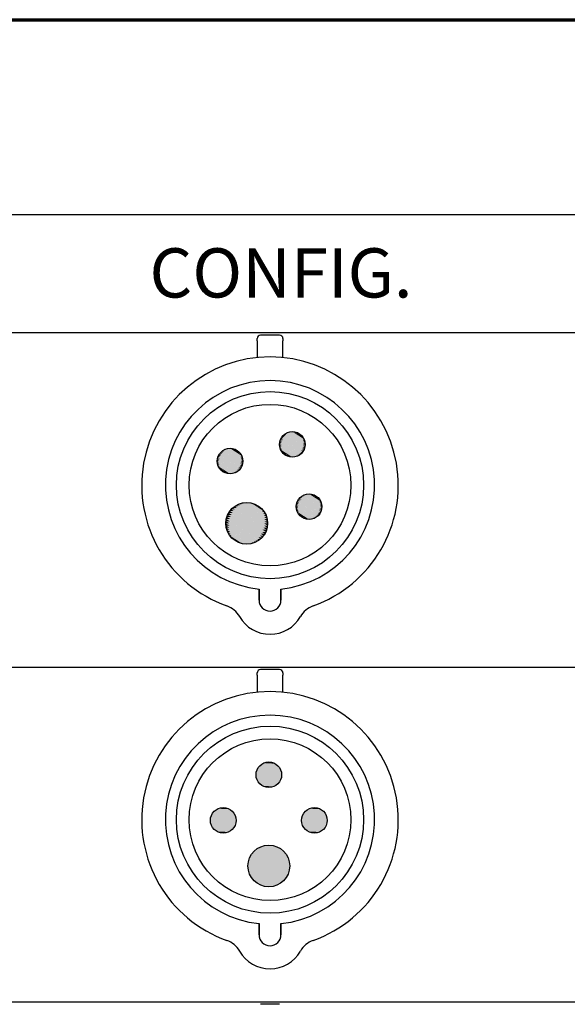
# Paper-space layout 'Layout1' of a CAD drawing. Units: inches. Extents: x 0 to 16.4, y 0 to 10.4.
# Drawn here: x 1.4 to 2.8, y 7.9 to 10.4 of the extents above; entities that cross this region are included whole.
import ezdxf

# ---------------------------------------------------------------- set-up
doc = ezdxf.new("R2010")
doc.units = ezdxf.units.IN
doc.header["$MEASUREMENT"] = 0
for name, color, linetype, lineweight in [('10', 7, 'Continuous', 30), ('Border (ANSI)', 7, 'Continuous', 70), ('Hatch (ANSI)', 7, 'Continuous', 18), ('Sketch Geometry (ANSI)', 7, 'Continuous', 25), ('Symbol (ANSI)', 7, 'Continuous', 25)]:
    doc.layers.add(name, color=color, linetype=linetype, lineweight=lineweight)
doc.layers.add('Viewport1ForCustomObjects_0', color=7, linetype='Continuous')
doc.styles.get("Standard").update_dxf_attribs({"font": 'tahoma.ttf'})

# ---------------------------------------------------------------- blocks, each defined once
blk = doc.blocks.new('CustomObjectsInViewport1_0')
at = {"color": 0}
for p, q in [((2.3146, 9.862), (2.3146, 9.868)), ((2.3146, 9.862), (2.3146, 9.8194)), ((2.3718, 9.8765), (2.3231, 9.8765)), ((2.3803, 9.868), (2.3803, 9.862)), ((2.3803, 9.8194), (2.3803, 9.862)), ((2.3197, 9.2032), (2.3197, 9.2315)), ((2.3197, 9.2315), (2.3197, 9.2032)), ((2.3752, 9.2032), (2.3752, 9.2315)), ((2.3752, 9.2315), (2.3752, 9.2032)), ((2.3146, 9.0125), (2.3146, 9.0184)), ((2.3146, 9.0125), (2.3146, 8.9698)), ((2.3718, 9.0269), (2.3231, 9.0269)), ((2.3803, 9.0184), (2.3803, 9.0125)), ((2.3803, 8.9698), (2.3803, 9.0125)), ((2.3197, 8.3536), (2.3197, 8.3819)), ((2.3197, 8.3819), (2.3197, 8.3536)), ((2.3752, 8.3536), (2.3752, 8.3819)), ((2.3752, 8.3819), (2.3752, 8.3536)), ((2.3718, 8.1769), (2.3231, 8.1769))]:
    blk.add_line(p, q, dxfattribs=at)
for centre, radius in [((2.3474, 9.4954), 0.2375), ((2.3474, 9.4954), 0.2052), ((2.4041, 9.5989), 0.0325), ((2.246, 9.5565), 0.0325), ((2.4465, 9.4408), 0.0325), ((2.2884, 9.3984), 0.053), ((2.3474, 8.6458), 0.2375), ((2.3474, 8.6458), 0.2052), ((2.3444, 8.7599), 0.0325), ((2.2286, 8.6441), 0.0325), ((2.4601, 8.6441), 0.0325), ((2.3444, 8.5284), 0.053)]:
    blk.add_circle(centre, radius, dxfattribs=at)
for centre, radius, start, end in [((2.3231, 9.868), 0.00848, 90, 180), ((2.3718, 9.868), 0.00848, 0, 90), ((2.3474, 9.4954), 0.3256, 289.6027, 250.3973), ((2.3474, 9.4954), 0.2654, 276.0047, 263.9953), ((2.3474, 9.2032), 0.0278, 180, 0), ((2.3474, 9.2032), 0.0278, 180, 0), ((2.218, 9.1319), 0.0602, 29.4726, 70.3973), ((2.4769, 9.1319), 0.0602, 109.6027, 150.5274), ((2.3474, 9.2051), 0.0885, 209.4726, 330.5274), ((2.3231, 9.0184), 0.00848, 90, 180), ((2.3718, 9.0184), 0.00848, 0, 90), ((2.3474, 8.6458), 0.3256, 289.6027, 250.3973), ((2.3474, 8.6458), 0.2654, 276.0047, 263.9953), ((2.3474, 8.3536), 0.0278, 180, 0), ((2.3474, 8.3536), 0.0278, 180, 0), ((2.218, 8.2824), 0.0602, 29.4726, 70.3973), ((2.4769, 8.2824), 0.0602, 109.6027, 150.5274), ((2.3474, 8.3555), 0.0885, 209.4726, 330.5274)]:
    blk.add_arc(centre, radius, start, end, dxfattribs=at)
at = {"layer": '10', "linetype": 'Continuous'}
for p, q in [((0.3227, 10.1831), (7.2727, 10.1831)), ((0.3227, 9.8831), (7.2727, 9.8831))]:
    blk.add_line(p, q, dxfattribs=at)
at = {"layer": 'Border (ANSI)'}
blk.add_line((0.3225, 10.6775), (16.6775, 10.6775), dxfattribs=at)
at = {"layer": 'Hatch (ANSI)', "linetype": 'Continuous'}
for points in [[(2.3909, 9.6285), (2.3933, 9.627), (2.3879, 9.627)], [(2.3941, 9.6298), (2.396, 9.6285), (2.3909, 9.6285)], [(2.3909, 9.6285), (2.396, 9.6285), (2.4364, 9.6023)], [(2.3909, 9.6285), (2.4364, 9.6023), (2.4314, 9.6023)], [(2.3974, 9.6306), (2.3987, 9.6298), (2.3941, 9.6298)], [(2.3941, 9.6298), (2.3987, 9.6298), (2.4359, 9.6056)], [(2.3941, 9.6298), (2.4359, 9.6056), (2.4313, 9.6056)], [(2.4008, 9.6312), (2.4016, 9.6306), (2.3974, 9.6306)], [(2.3974, 9.6306), (2.4016, 9.6306), (2.435, 9.6089)], [(2.3974, 9.6306), (2.435, 9.6089), (2.4308, 9.6089)], [(2.4041, 9.6314), (2.4044, 9.6312), (2.4008, 9.6312)], [(2.4008, 9.6312), (2.4044, 9.6312), (2.4338, 9.6121)], [(2.4008, 9.6312), (2.4338, 9.6121), (2.4301, 9.6121)], [(2.4041, 9.6314), (2.4075, 9.6312), (2.4045, 9.6312)], [(2.4041, 9.6314), (2.4323, 9.6151), (2.4291, 9.6151)], [(2.4045, 9.6312), (2.4075, 9.6312), (2.4323, 9.6151)], [(2.4075, 9.6312), (2.4109, 9.6306), (2.4085, 9.6306)], [(2.4075, 9.6312), (2.4304, 9.618), (2.4279, 9.618)], [(2.4085, 9.6306), (2.4109, 9.6306), (2.4304, 9.618)], [(2.4109, 9.6306), (2.4142, 9.6298), (2.4124, 9.6298)], [(2.4109, 9.6306), (2.4283, 9.6206), (2.4263, 9.6206)], [(2.4124, 9.6298), (2.4142, 9.6298), (2.4283, 9.6206)], [(2.4142, 9.6298), (2.4173, 9.6285), (2.4163, 9.6285)], [(2.4142, 9.6298), (2.4259, 9.623), (2.4246, 9.623)], [(2.4163, 9.6285), (2.4173, 9.6285), (2.4259, 9.623)], [(2.4173, 9.6285), (2.4204, 9.627), (2.42, 9.627)], [(2.4173, 9.6285), (2.4232, 9.6252), (2.4226, 9.6252)], [(2.3719, 9.6023), (2.3771, 9.5989), (2.3717, 9.5989)], [(2.3724, 9.6056), (2.3776, 9.6023), (2.3719, 9.6023)], [(2.3719, 9.6023), (2.4232, 9.5726), (2.4175, 9.5726)], [(2.3719, 9.6023), (2.3776, 9.6023), (2.4232, 9.5726)], [(2.3733, 9.6089), (2.3783, 9.6056), (2.3724, 9.6056)], [(2.3724, 9.6056), (2.4259, 9.5748), (2.4199, 9.5748)], [(2.3724, 9.6056), (2.3783, 9.6056), (2.4259, 9.5748)], [(2.3745, 9.6121), (2.3794, 9.6089), (2.3733, 9.6089)], [(2.3733, 9.6089), (2.4283, 9.5772), (2.4222, 9.5772)], [(2.3733, 9.6089), (2.3794, 9.6089), (2.4283, 9.5772)], [(2.376, 9.6151), (2.3807, 9.6121), (2.3745, 9.6121)], [(2.3745, 9.6121), (2.4304, 9.5798), (2.4242, 9.5798)], [(2.3745, 9.6121), (2.3807, 9.6121), (2.4304, 9.5798)], [(2.3779, 9.618), (2.3823, 9.6151), (2.376, 9.6151)], [(2.376, 9.6151), (2.3823, 9.6151), (2.4323, 9.5827)], [(2.376, 9.6151), (2.4323, 9.5827), (2.426, 9.5827)], [(2.38, 9.6206), (2.3841, 9.618), (2.3779, 9.618)], [(2.3779, 9.618), (2.3841, 9.618), (2.4338, 9.5857)], [(2.3779, 9.618), (2.4338, 9.5857), (2.4276, 9.5857)], [(2.3824, 9.623), (2.3861, 9.6206), (2.38, 9.6206)], [(2.38, 9.6206), (2.3861, 9.6206), (2.435, 9.5889)], [(2.38, 9.6206), (2.435, 9.5889), (2.4289, 9.5889)], [(2.3851, 9.6252), (2.3884, 9.623), (2.3824, 9.623)], [(2.3824, 9.623), (2.3884, 9.623), (2.4359, 9.5921)], [(2.3824, 9.623), (2.4359, 9.5921), (2.43, 9.5921)], [(2.3879, 9.627), (2.3908, 9.6252), (2.3851, 9.6252)], [(2.3851, 9.6252), (2.3908, 9.6252), (2.4364, 9.5955)], [(2.3851, 9.6252), (2.4364, 9.5955), (2.4307, 9.5955)], [(2.3879, 9.627), (2.3933, 9.627), (2.4366, 9.5989)], [(2.3879, 9.627), (2.4366, 9.5989), (2.4312, 9.5989)], [(2.42, 9.627), (2.4204, 9.627), (2.4232, 9.6252)], [(2.4226, 9.6252), (2.4232, 9.6252), (2.4259, 9.623)], [(2.4246, 9.623), (2.4259, 9.623), (2.4283, 9.6206)], [(2.4263, 9.6206), (2.4283, 9.6206), (2.4304, 9.618)], [(2.4279, 9.618), (2.4304, 9.618), (2.4323, 9.6151)], [(2.4291, 9.6151), (2.4323, 9.6151), (2.4338, 9.6121)], [(2.4301, 9.6121), (2.4338, 9.6121), (2.435, 9.6089)], [(2.4308, 9.6089), (2.435, 9.6089), (2.4359, 9.6056)], [(2.4313, 9.6056), (2.4359, 9.6056), (2.4364, 9.6023)], [(2.4314, 9.6023), (2.4364, 9.6023), (2.4366, 9.5989)], [(2.2219, 9.5782), (2.226, 9.5756), (2.2198, 9.5756)], [(2.2243, 9.5806), (2.228, 9.5782), (2.2219, 9.5782)], [(2.2219, 9.5782), (2.228, 9.5782), (2.2769, 9.5465)], [(2.2219, 9.5782), (2.2769, 9.5465), (2.2708, 9.5465)], [(2.2269, 9.5828), (2.2302, 9.5806), (2.2243, 9.5806)], [(2.2243, 9.5806), (2.2302, 9.5806), (2.2778, 9.5498)], [(2.2243, 9.5806), (2.2778, 9.5498), (2.2718, 9.5498)], [(2.2298, 9.5846), (2.2326, 9.5828), (2.2269, 9.5828)], [(2.2269, 9.5828), (2.2326, 9.5828), (2.2783, 9.5531)], [(2.2269, 9.5828), (2.2783, 9.5531), (2.2726, 9.5531)], [(2.2328, 9.5862), (2.2352, 9.5846), (2.2298, 9.5846)], [(2.2298, 9.5846), (2.2352, 9.5846), (2.2785, 9.5565)], [(2.2298, 9.5846), (2.2785, 9.5565), (2.2731, 9.5565)], [(2.236, 9.5874), (2.2379, 9.5862), (2.2328, 9.5862)], [(2.2328, 9.5862), (2.2379, 9.5862), (2.2783, 9.5599)], [(2.2328, 9.5862), (2.2783, 9.5599), (2.2733, 9.5599)], [(2.2393, 9.5883), (2.2406, 9.5874), (2.236, 9.5874)], [(2.236, 9.5874), (2.2406, 9.5874), (2.2778, 9.5633)], [(2.236, 9.5874), (2.2778, 9.5633), (2.2731, 9.5633)], [(2.2426, 9.5888), (2.2434, 9.5883), (2.2393, 9.5883)], [(2.2393, 9.5883), (2.2434, 9.5883), (2.2769, 9.5666)], [(2.2393, 9.5883), (2.2769, 9.5666), (2.2727, 9.5666)], [(2.246, 9.589), (2.2463, 9.5888), (2.2426, 9.5888)], [(2.2426, 9.5888), (2.2463, 9.5888), (2.2757, 9.5697)], [(2.2426, 9.5888), (2.2757, 9.5697), (2.272, 9.5697)], [(2.246, 9.589), (2.2494, 9.5888), (2.2463, 9.5888)], [(2.246, 9.589), (2.2741, 9.5728), (2.271, 9.5728)], [(2.2463, 9.5888), (2.2494, 9.5888), (2.2741, 9.5728)], [(2.2494, 9.5888), (2.2528, 9.5883), (2.2503, 9.5883)], [(2.2494, 9.5888), (2.2723, 9.5756), (2.2698, 9.5756)], [(2.2503, 9.5883), (2.2528, 9.5883), (2.2723, 9.5756)], [(2.2528, 9.5883), (2.2561, 9.5874), (2.2543, 9.5874)], [(2.2528, 9.5883), (2.2701, 9.5782), (2.2682, 9.5782)], [(2.2543, 9.5874), (2.2561, 9.5874), (2.2701, 9.5782)], [(2.2561, 9.5874), (2.2592, 9.5862), (2.2582, 9.5862)], [(2.2561, 9.5874), (2.2677, 9.5806), (2.2664, 9.5806)], [(2.2582, 9.5862), (2.2592, 9.5862), (2.2677, 9.5806)], [(2.2592, 9.5862), (2.2623, 9.5846), (2.2619, 9.5846)], [(2.2592, 9.5862), (2.2651, 9.5828), (2.2645, 9.5828)], [(2.2619, 9.5846), (2.2623, 9.5846), (2.2651, 9.5828)], [(2.2645, 9.5828), (2.2651, 9.5828), (2.2677, 9.5806)], [(2.2664, 9.5806), (2.2677, 9.5806), (2.2701, 9.5782)], [(2.2682, 9.5782), (2.2701, 9.5782), (2.2723, 9.5756)], [(2.3717, 9.5989), (2.3769, 9.5955), (2.3719, 9.5955)], [(2.3717, 9.5989), (2.4204, 9.5708), (2.415, 9.5708)], [(2.3717, 9.5989), (2.3771, 9.5989), (2.4204, 9.5708)], [(2.3719, 9.5955), (2.377, 9.5921), (2.3724, 9.5921)], [(2.3719, 9.5955), (2.4173, 9.5692), (2.4123, 9.5692)], [(2.3719, 9.5955), (2.3769, 9.5955), (2.4173, 9.5692)], [(2.3724, 9.5921), (2.3774, 9.5889), (2.3733, 9.5889)], [(2.3724, 9.5921), (2.4142, 9.568), (2.4095, 9.568)], [(2.3724, 9.5921), (2.377, 9.5921), (2.4142, 9.568)], [(2.3733, 9.5889), (2.3782, 9.5857), (2.3745, 9.5857)], [(2.3733, 9.5889), (2.4109, 9.5671), (2.4067, 9.5671)], [(2.3733, 9.5889), (2.3774, 9.5889), (2.4109, 9.5671)], [(2.3745, 9.5857), (2.3791, 9.5827), (2.376, 9.5827)], [(2.3745, 9.5857), (2.4075, 9.5666), (2.4039, 9.5666)], [(2.3745, 9.5857), (2.3782, 9.5857), (2.4075, 9.5666)], [(2.376, 9.5827), (2.3804, 9.5798), (2.3779, 9.5798)], [(2.376, 9.5827), (2.4038, 9.5666), (2.4008, 9.5666)], [(2.376, 9.5827), (2.3791, 9.5827), (2.4041, 9.5664)], [(2.3779, 9.5798), (2.3819, 9.5772), (2.38, 9.5772)], [(2.3779, 9.5798), (2.3998, 9.5671), (2.3974, 9.5671)], [(2.3779, 9.5798), (2.3804, 9.5798), (2.4008, 9.5666)], [(2.4242, 9.5798), (2.4304, 9.5798), (2.4283, 9.5772)], [(2.426, 9.5827), (2.4323, 9.5827), (2.4304, 9.5798)], [(2.4276, 9.5857), (2.4338, 9.5857), (2.4323, 9.5827)], [(2.4289, 9.5889), (2.435, 9.5889), (2.4338, 9.5857)], [(2.43, 9.5921), (2.4359, 9.5921), (2.435, 9.5889)], [(2.4307, 9.5955), (2.4364, 9.5955), (2.4359, 9.5921)], [(2.4312, 9.5989), (2.4366, 9.5989), (2.4364, 9.5955)], [(2.2137, 9.5599), (2.219, 9.5565), (2.2136, 9.5565)], [(2.2136, 9.5565), (2.2188, 9.5531), (2.2137, 9.5531)], [(2.2136, 9.5565), (2.2623, 9.5284), (2.2569, 9.5284)], [(2.2136, 9.5565), (2.219, 9.5565), (2.2623, 9.5284)], [(2.2143, 9.5633), (2.2194, 9.5599), (2.2137, 9.5599)], [(2.2137, 9.5599), (2.2651, 9.5303), (2.2594, 9.5303)], [(2.2137, 9.5599), (2.2194, 9.5599), (2.2651, 9.5303)], [(2.2137, 9.5531), (2.2189, 9.5498), (2.2143, 9.5498)], [(2.2137, 9.5531), (2.2592, 9.5269), (2.2542, 9.5269)], [(2.2137, 9.5531), (2.2188, 9.5531), (2.2592, 9.5269)], [(2.2151, 9.5666), (2.2202, 9.5633), (2.2143, 9.5633)], [(2.2143, 9.5633), (2.2677, 9.5324), (2.2618, 9.5324)], [(2.2143, 9.5633), (2.2202, 9.5633), (2.2677, 9.5324)], [(2.2164, 9.5697), (2.2212, 9.5666), (2.2151, 9.5666)], [(2.2151, 9.5666), (2.2701, 9.5348), (2.264, 9.5348)], [(2.2151, 9.5666), (2.2212, 9.5666), (2.2701, 9.5348)], [(2.2179, 9.5728), (2.2226, 9.5697), (2.2164, 9.5697)], [(2.2164, 9.5697), (2.2723, 9.5374), (2.2661, 9.5374)], [(2.2164, 9.5697), (2.2226, 9.5697), (2.2723, 9.5374)], [(2.2198, 9.5756), (2.2241, 9.5728), (2.2179, 9.5728)], [(2.2179, 9.5728), (2.2241, 9.5728), (2.2741, 9.5403)], [(2.2179, 9.5728), (2.2741, 9.5403), (2.2679, 9.5403)], [(2.2198, 9.5756), (2.226, 9.5756), (2.2757, 9.5433)], [(2.2198, 9.5756), (2.2757, 9.5433), (2.2695, 9.5433)], [(2.2698, 9.5756), (2.2723, 9.5756), (2.2741, 9.5728)], [(2.271, 9.5728), (2.2741, 9.5728), (2.2757, 9.5697)], [(2.272, 9.5697), (2.2757, 9.5697), (2.2769, 9.5666)], [(2.2726, 9.5531), (2.2783, 9.5531), (2.2778, 9.5498)], [(2.2727, 9.5666), (2.2769, 9.5666), (2.2778, 9.5633)], [(2.2731, 9.5633), (2.2778, 9.5633), (2.2783, 9.5599)], [(2.2731, 9.5565), (2.2785, 9.5565), (2.2783, 9.5531)], [(2.2733, 9.5599), (2.2783, 9.5599), (2.2785, 9.5565)], [(2.38, 9.5772), (2.3837, 9.5748), (2.3824, 9.5748)], [(2.38, 9.5772), (2.3959, 9.568), (2.3941, 9.568)], [(2.38, 9.5772), (2.3819, 9.5772), (2.3974, 9.5671)], [(2.3824, 9.5748), (2.3857, 9.5726), (2.3851, 9.5726)], [(2.3824, 9.5748), (2.392, 9.5692), (2.3909, 9.5692)], [(2.3824, 9.5748), (2.3837, 9.5748), (2.3941, 9.568)], [(2.3851, 9.5726), (2.3883, 9.5708), (2.3879, 9.5708)], [(2.3851, 9.5726), (2.3857, 9.5726), (2.3909, 9.5692)], [(2.3879, 9.5708), (2.3883, 9.5708), (2.3909, 9.5692)], [(2.3909, 9.5692), (2.392, 9.5692), (2.3941, 9.568)], [(2.3941, 9.568), (2.3959, 9.568), (2.3974, 9.5671)], [(2.3974, 9.5671), (2.3998, 9.5671), (2.4008, 9.5666)], [(2.4008, 9.5666), (2.4038, 9.5666), (2.4041, 9.5664)], [(2.4039, 9.5666), (2.4075, 9.5666), (2.4041, 9.5664)], [(2.4067, 9.5671), (2.4109, 9.5671), (2.4075, 9.5666)], [(2.4095, 9.568), (2.4142, 9.568), (2.4109, 9.5671)], [(2.4123, 9.5692), (2.4173, 9.5692), (2.4142, 9.568)], [(2.415, 9.5708), (2.4204, 9.5708), (2.4173, 9.5692)], [(2.4175, 9.5726), (2.4232, 9.5726), (2.4204, 9.5708)], [(2.4199, 9.5748), (2.4259, 9.5748), (2.4232, 9.5726)], [(2.4222, 9.5772), (2.4283, 9.5772), (2.4259, 9.5748)], [(2.2143, 9.5498), (2.2193, 9.5465), (2.2151, 9.5465)], [(2.2143, 9.5498), (2.2561, 9.5256), (2.2514, 9.5256)], [(2.2143, 9.5498), (2.2189, 9.5498), (2.2561, 9.5256)], [(2.2151, 9.5465), (2.22, 9.5433), (2.2164, 9.5433)], [(2.2151, 9.5465), (2.2528, 9.5248), (2.2486, 9.5248)], [(2.2151, 9.5465), (2.2193, 9.5465), (2.2528, 9.5248)], [(2.2164, 9.5433), (2.221, 9.5403), (2.2179, 9.5403)], [(2.2164, 9.5433), (2.2494, 9.5242), (2.2457, 9.5242)], [(2.2164, 9.5433), (2.22, 9.5433), (2.2494, 9.5242)], [(2.2179, 9.5403), (2.2223, 9.5374), (2.2198, 9.5374)], [(2.2179, 9.5403), (2.2457, 9.5242), (2.2426, 9.5242)], [(2.2179, 9.5403), (2.221, 9.5403), (2.246, 9.5241)], [(2.2198, 9.5374), (2.2238, 9.5348), (2.2219, 9.5348)], [(2.2198, 9.5374), (2.2417, 9.5248), (2.2393, 9.5248)], [(2.2198, 9.5374), (2.2223, 9.5374), (2.2426, 9.5242)], [(2.2219, 9.5348), (2.2256, 9.5324), (2.2243, 9.5324)], [(2.2219, 9.5348), (2.2377, 9.5256), (2.236, 9.5256)], [(2.2219, 9.5348), (2.2238, 9.5348), (2.2393, 9.5248)], [(2.2243, 9.5324), (2.2276, 9.5303), (2.2269, 9.5303)], [(2.2243, 9.5324), (2.2339, 9.5269), (2.2328, 9.5269)], [(2.2243, 9.5324), (2.2256, 9.5324), (2.236, 9.5256)], [(2.2269, 9.5303), (2.2301, 9.5284), (2.2298, 9.5284)], [(2.2269, 9.5303), (2.2276, 9.5303), (2.2328, 9.5269)], [(2.2298, 9.5284), (2.2301, 9.5284), (2.2328, 9.5269)], [(2.2569, 9.5284), (2.2623, 9.5284), (2.2592, 9.5269)], [(2.2594, 9.5303), (2.2651, 9.5303), (2.2623, 9.5284)], [(2.2618, 9.5324), (2.2677, 9.5324), (2.2651, 9.5303)], [(2.264, 9.5348), (2.2701, 9.5348), (2.2677, 9.5324)], [(2.2661, 9.5374), (2.2723, 9.5374), (2.2701, 9.5348)], [(2.2679, 9.5403), (2.2741, 9.5403), (2.2723, 9.5374)], [(2.2695, 9.5433), (2.2757, 9.5433), (2.2741, 9.5403)], [(2.2708, 9.5465), (2.2769, 9.5465), (2.2757, 9.5433)], [(2.2718, 9.5498), (2.2778, 9.5498), (2.2769, 9.5465)], [(2.2328, 9.5269), (2.2339, 9.5269), (2.236, 9.5256)], [(2.236, 9.5256), (2.2377, 9.5256), (2.2393, 9.5248)], [(2.2393, 9.5248), (2.2417, 9.5248), (2.2426, 9.5242)], [(2.2426, 9.5242), (2.2457, 9.5242), (2.246, 9.5241)], [(2.2457, 9.5242), (2.2494, 9.5242), (2.246, 9.5241)], [(2.2486, 9.5248), (2.2528, 9.5248), (2.2494, 9.5242)], [(2.2514, 9.5256), (2.2561, 9.5256), (2.2528, 9.5248)], [(2.2542, 9.5269), (2.2592, 9.5269), (2.2561, 9.5256)], [(2.4169, 9.454), (2.4217, 9.4508), (2.4156, 9.4508)], [(2.4184, 9.457), (2.4231, 9.454), (2.4169, 9.454)], [(2.4169, 9.454), (2.4728, 9.4217), (2.4666, 9.4217)], [(2.4169, 9.454), (2.4231, 9.454), (2.4728, 9.4217)], [(2.4202, 9.4598), (2.4246, 9.457), (2.4184, 9.457)], [(2.4184, 9.457), (2.4246, 9.457), (2.4746, 9.4245)], [(2.4184, 9.457), (2.4746, 9.4245), (2.4684, 9.4245)], [(2.4224, 9.4625), (2.4265, 9.4598), (2.4202, 9.4598)], [(2.4202, 9.4598), (2.4265, 9.4598), (2.4762, 9.4276)], [(2.4202, 9.4598), (2.4762, 9.4276), (2.47, 9.4276)], [(2.4248, 9.4649), (2.4285, 9.4625), (2.4224, 9.4625)], [(2.4224, 9.4625), (2.4285, 9.4625), (2.4774, 9.4307)], [(2.4224, 9.4625), (2.4774, 9.4307), (2.4713, 9.4307)], [(2.4274, 9.467), (2.4307, 9.4649), (2.4248, 9.4649)], [(2.4248, 9.4649), (2.4307, 9.4649), (2.4783, 9.434)], [(2.4248, 9.4649), (2.4783, 9.434), (2.4723, 9.434)], [(2.4303, 9.4689), (2.4331, 9.467), (2.4274, 9.467)], [(2.4274, 9.467), (2.4331, 9.467), (2.4788, 9.4374)], [(2.4274, 9.467), (2.4788, 9.4374), (2.4731, 9.4374)], [(2.4333, 9.4704), (2.4357, 9.4689), (2.4303, 9.4689)], [(2.4303, 9.4689), (2.4357, 9.4689), (2.479, 9.4408)], [(2.4303, 9.4689), (2.479, 9.4408), (2.4736, 9.4408)], [(2.4365, 9.4716), (2.4384, 9.4704), (2.4333, 9.4704)], [(2.4333, 9.4704), (2.4384, 9.4704), (2.4788, 9.4442)], [(2.4333, 9.4704), (2.4788, 9.4442), (2.4738, 9.4442)], [(2.4398, 9.4725), (2.4411, 9.4716), (2.4365, 9.4716)], [(2.4365, 9.4716), (2.4411, 9.4716), (2.4783, 9.4475)], [(2.4365, 9.4716), (2.4783, 9.4475), (2.4736, 9.4475)], [(2.4431, 9.4731), (2.4439, 9.4725), (2.4398, 9.4725)], [(2.4398, 9.4725), (2.4439, 9.4725), (2.4774, 9.4508)], [(2.4398, 9.4725), (2.4774, 9.4508), (2.4732, 9.4508)], [(2.4465, 9.4732), (2.4468, 9.4731), (2.4431, 9.4731)], [(2.4431, 9.4731), (2.4468, 9.4731), (2.4762, 9.454)], [(2.4431, 9.4731), (2.4762, 9.454), (2.4725, 9.454)], [(2.4465, 9.4732), (2.4499, 9.4731), (2.4468, 9.4731)], [(2.4465, 9.4732), (2.4746, 9.457), (2.4715, 9.457)], [(2.4468, 9.4731), (2.4499, 9.4731), (2.4746, 9.457)], [(2.4499, 9.4731), (2.4533, 9.4725), (2.4508, 9.4725)], [(2.4499, 9.4731), (2.4728, 9.4598), (2.4702, 9.4598)], [(2.4508, 9.4725), (2.4533, 9.4725), (2.4728, 9.4598)], [(2.4533, 9.4725), (2.4565, 9.4716), (2.4548, 9.4716)], [(2.4533, 9.4725), (2.4706, 9.4625), (2.4687, 9.4625)], [(2.4548, 9.4716), (2.4565, 9.4716), (2.4706, 9.4625)], [(2.4565, 9.4716), (2.4597, 9.4704), (2.4587, 9.4704)], [(2.4565, 9.4716), (2.4682, 9.4649), (2.4669, 9.4649)], [(2.4587, 9.4704), (2.4597, 9.4704), (2.4682, 9.4649)], [(2.4597, 9.4704), (2.4627, 9.4689), (2.4624, 9.4689)], [(2.4597, 9.4704), (2.4656, 9.467), (2.4649, 9.467)], [(2.4624, 9.4689), (2.4627, 9.4689), (2.4656, 9.467)], [(2.4649, 9.467), (2.4656, 9.467), (2.4682, 9.4649)], [(2.4669, 9.4649), (2.4682, 9.4649), (2.4706, 9.4625)], [(2.4687, 9.4625), (2.4706, 9.4625), (2.4728, 9.4598)], [(2.4702, 9.4598), (2.4728, 9.4598), (2.4746, 9.457)], [(2.4715, 9.457), (2.4746, 9.457), (2.4762, 9.454)], [(2.4725, 9.454), (2.4762, 9.454), (2.4774, 9.4508)], [(2.2455, 9.4295), (2.2527, 9.4249), (2.2425, 9.4249)], [(2.249, 9.4338), (2.2557, 9.4295), (2.2455, 9.4295)], [(2.2455, 9.4295), (2.2557, 9.4295), (2.3368, 9.3768)], [(2.2455, 9.4295), (2.3368, 9.3768), (2.3267, 9.3768)], [(2.2529, 9.4378), (2.259, 9.4338), (2.249, 9.4338)], [(2.249, 9.4338), (2.259, 9.4338), (2.3388, 9.382)], [(2.249, 9.4338), (2.3388, 9.382), (2.3288, 9.382)], [(2.2572, 9.4413), (2.2626, 9.4378), (2.2529, 9.4378)], [(2.2529, 9.4378), (2.2626, 9.4378), (2.3402, 9.3874)], [(2.2529, 9.4378), (2.3402, 9.3874), (2.3305, 9.3874)], [(2.2619, 9.4443), (2.2666, 9.4413), (2.2572, 9.4413)], [(2.2572, 9.4413), (2.2666, 9.4413), (2.3411, 9.3929)], [(2.2572, 9.4413), (2.3411, 9.3929), (2.3318, 9.3929)], [(2.2668, 9.4468), (2.2707, 9.4443), (2.2619, 9.4443)], [(2.2619, 9.4443), (2.2707, 9.4443), (2.3414, 9.3984)], [(2.2619, 9.4443), (2.3414, 9.3984), (2.3326, 9.3984)], [(2.272, 9.4488), (2.2751, 9.4468), (2.2668, 9.4468)], [(2.2668, 9.4468), (2.2751, 9.4468), (2.3411, 9.4039)], [(2.2668, 9.4468), (2.3411, 9.4039), (2.3328, 9.4039)], [(2.2774, 9.4502), (2.2796, 9.4488), (2.272, 9.4488)], [(2.272, 9.4488), (2.2796, 9.4488), (2.3402, 9.4094)], [(2.272, 9.4488), (2.3402, 9.4094), (2.3326, 9.4094)], [(2.2829, 9.4511), (2.2842, 9.4502), (2.2774, 9.4502)], [(2.2774, 9.4502), (2.2842, 9.4502), (2.3388, 9.4148)], [(2.2774, 9.4502), (2.3388, 9.4148), (2.332, 9.4148)], [(2.2884, 9.4514), (2.2888, 9.4511), (2.2829, 9.4511)], [(2.2829, 9.4511), (2.2888, 9.4511), (2.3368, 9.4199)], [(2.2829, 9.4511), (2.3368, 9.4199), (2.3308, 9.4199)], [(2.2884, 9.4514), (2.2939, 9.4511), (2.2889, 9.4511)], [(2.2884, 9.4514), (2.3343, 9.4249), (2.3292, 9.4249)], [(2.2889, 9.4511), (2.2939, 9.4511), (2.3343, 9.4249)], [(2.2939, 9.4511), (2.2994, 9.4502), (2.2954, 9.4502)], [(2.2939, 9.4511), (2.3313, 9.4295), (2.3271, 9.4295)], [(2.2954, 9.4502), (2.2994, 9.4502), (2.3313, 9.4295)], [(2.2994, 9.4502), (2.3048, 9.4488), (2.3019, 9.4488)], [(2.2994, 9.4502), (2.3278, 9.4338), (2.3246, 9.4338)], [(2.3019, 9.4488), (2.3048, 9.4488), (2.3278, 9.4338)], [(2.3048, 9.4488), (2.3099, 9.4468), (2.3082, 9.4468)], [(2.3048, 9.4488), (2.3238, 9.4378), (2.3217, 9.4378)], [(2.3082, 9.4468), (2.3099, 9.4468), (2.3238, 9.4378)], [(2.3099, 9.4468), (2.3149, 9.4443), (2.3143, 9.4443)], [(2.3099, 9.4468), (2.3195, 9.4413), (2.3185, 9.4413)], [(2.3143, 9.4443), (2.3149, 9.4443), (2.3195, 9.4413)], [(2.3185, 9.4413), (2.3195, 9.4413), (2.3238, 9.4378)], [(2.3217, 9.4378), (2.3238, 9.4378), (2.3278, 9.4338)], [(2.3246, 9.4338), (2.3278, 9.4338), (2.3313, 9.4295)], [(2.3271, 9.4295), (2.3313, 9.4295), (2.3343, 9.4249)], [(2.4142, 9.4442), (2.4194, 9.4408), (2.414, 9.4408)], [(2.414, 9.4408), (2.4193, 9.4374), (2.4142, 9.4374)], [(2.414, 9.4408), (2.4627, 9.4126), (2.4573, 9.4126)], [(2.414, 9.4408), (2.4194, 9.4408), (2.4627, 9.4126)], [(2.4148, 9.4475), (2.4199, 9.4442), (2.4142, 9.4442)], [(2.4142, 9.4442), (2.4656, 9.4145), (2.4599, 9.4145)], [(2.4142, 9.4442), (2.4199, 9.4442), (2.4656, 9.4145)], [(2.4142, 9.4374), (2.4194, 9.434), (2.4148, 9.434)], [(2.4142, 9.4374), (2.4597, 9.4111), (2.4547, 9.4111)], [(2.4142, 9.4374), (2.4193, 9.4374), (2.4597, 9.4111)], [(2.4156, 9.4508), (2.4207, 9.4475), (2.4148, 9.4475)], [(2.4148, 9.4475), (2.4682, 9.4166), (2.4623, 9.4166)], [(2.4148, 9.4475), (2.4207, 9.4475), (2.4682, 9.4166)], [(2.4148, 9.434), (2.4198, 9.4307), (2.4156, 9.4307)], [(2.4148, 9.434), (2.4565, 9.4099), (2.4519, 9.4099)], [(2.4148, 9.434), (2.4194, 9.434), (2.4565, 9.4099)], [(2.4156, 9.4508), (2.4706, 9.419), (2.4645, 9.419)], [(2.4156, 9.4508), (2.4217, 9.4508), (2.4706, 9.419)], [(2.4156, 9.4307), (2.4205, 9.4276), (2.4169, 9.4276)], [(2.4156, 9.4307), (2.4533, 9.409), (2.4491, 9.409)], [(2.4156, 9.4307), (2.4198, 9.4307), (2.4533, 9.409)], [(2.4169, 9.4276), (2.4215, 9.4245), (2.4184, 9.4245)], [(2.4169, 9.4276), (2.4499, 9.4085), (2.4462, 9.4085)], [(2.4169, 9.4276), (2.4205, 9.4276), (2.4499, 9.4085)], [(2.47, 9.4276), (2.4762, 9.4276), (2.4746, 9.4245)], [(2.4713, 9.4307), (2.4774, 9.4307), (2.4762, 9.4276)], [(2.4723, 9.434), (2.4783, 9.434), (2.4774, 9.4307)], [(2.4731, 9.4374), (2.4788, 9.4374), (2.4783, 9.434)], [(2.4732, 9.4508), (2.4774, 9.4508), (2.4783, 9.4475)], [(2.4736, 9.4475), (2.4783, 9.4475), (2.4788, 9.4442)], [(2.4736, 9.4408), (2.479, 9.4408), (2.4788, 9.4374)], [(2.4738, 9.4442), (2.4788, 9.4442), (2.479, 9.4408)], [(2.2357, 9.4039), (2.2442, 9.3984), (2.2354, 9.3984)], [(2.2366, 9.4094), (2.245, 9.4039), (2.2357, 9.4039)], [(2.2357, 9.4039), (2.3195, 9.3555), (2.3102, 9.3555)], [(2.2357, 9.4039), (2.245, 9.4039), (2.3195, 9.3555)], [(2.238, 9.4148), (2.2463, 9.4094), (2.2366, 9.4094)], [(2.2366, 9.4094), (2.3238, 9.359), (2.3142, 9.359)], [(2.2366, 9.4094), (2.2463, 9.4094), (2.3238, 9.359)], [(2.24, 9.4199), (2.248, 9.4148), (2.238, 9.4148)], [(2.238, 9.4148), (2.3278, 9.3629), (2.3178, 9.3629)], [(2.238, 9.4148), (2.248, 9.4148), (2.3278, 9.3629)], [(2.2425, 9.4249), (2.2501, 9.4199), (2.24, 9.4199)], [(2.24, 9.4199), (2.3313, 9.3673), (2.3211, 9.3673)], [(2.24, 9.4199), (2.2501, 9.4199), (2.3313, 9.3673)], [(2.2425, 9.4249), (2.2527, 9.4249), (2.3343, 9.3719)], [(2.2425, 9.4249), (2.3343, 9.3719), (2.3241, 9.3719)], [(2.3292, 9.4249), (2.3343, 9.4249), (2.3368, 9.4199)], [(2.3308, 9.4199), (2.3368, 9.4199), (2.3388, 9.4148)], [(2.332, 9.4148), (2.3388, 9.4148), (2.3402, 9.4094)], [(2.3326, 9.4094), (2.3402, 9.4094), (2.3411, 9.4039)], [(2.3328, 9.4039), (2.3411, 9.4039), (2.3414, 9.3984)], [(2.4184, 9.4245), (2.4228, 9.4217), (2.4202, 9.4217)], [(2.4184, 9.4245), (2.4462, 9.4085), (2.4431, 9.4085)], [(2.4184, 9.4245), (2.4215, 9.4245), (2.4465, 9.4083)], [(2.4202, 9.4217), (2.4243, 9.419), (2.4224, 9.419)], [(2.4202, 9.4217), (2.4422, 9.409), (2.4398, 9.409)], [(2.4202, 9.4217), (2.4228, 9.4217), (2.4431, 9.4085)], [(2.4224, 9.419), (2.4261, 9.4166), (2.4248, 9.4166)], [(2.4224, 9.419), (2.4382, 9.4099), (2.4365, 9.4099)], [(2.4224, 9.419), (2.4243, 9.419), (2.4398, 9.409)], [(2.4248, 9.4166), (2.4281, 9.4145), (2.4274, 9.4145)], [(2.4248, 9.4166), (2.4344, 9.4111), (2.4333, 9.4111)], [(2.4248, 9.4166), (2.4261, 9.4166), (2.4365, 9.4099)], [(2.4274, 9.4145), (2.4306, 9.4126), (2.4303, 9.4126)], [(2.4274, 9.4145), (2.4281, 9.4145), (2.4333, 9.4111)], [(2.4303, 9.4126), (2.4306, 9.4126), (2.4333, 9.4111)], [(2.4333, 9.4111), (2.4344, 9.4111), (2.4365, 9.4099)], [(2.4365, 9.4099), (2.4382, 9.4099), (2.4398, 9.409)], [(2.4398, 9.409), (2.4422, 9.409), (2.4431, 9.4085)], [(2.4431, 9.4085), (2.4462, 9.4085), (2.4465, 9.4083)], [(2.4462, 9.4085), (2.4499, 9.4085), (2.4465, 9.4083)], [(2.4491, 9.409), (2.4533, 9.409), (2.4499, 9.4085)], [(2.4519, 9.4099), (2.4565, 9.4099), (2.4533, 9.409)], [(2.4547, 9.4111), (2.4597, 9.4111), (2.4565, 9.4099)], [(2.4573, 9.4126), (2.4627, 9.4126), (2.4597, 9.4111)], [(2.4599, 9.4145), (2.4656, 9.4145), (2.4627, 9.4126)], [(2.4623, 9.4166), (2.4682, 9.4166), (2.4656, 9.4145)], [(2.4645, 9.419), (2.4706, 9.419), (2.4682, 9.4166)], [(2.4666, 9.4217), (2.4728, 9.4217), (2.4706, 9.419)], [(2.4684, 9.4245), (2.4746, 9.4245), (2.4728, 9.4217)], [(2.2354, 9.3984), (2.2439, 9.3929), (2.2357, 9.3929)], [(2.2354, 9.3984), (2.3149, 9.3525), (2.3061, 9.3525)], [(2.2354, 9.3984), (2.2442, 9.3984), (2.3149, 9.3525)], [(2.2357, 9.3929), (2.2441, 9.3874), (2.2366, 9.3874)], [(2.2357, 9.3929), (2.3099, 9.35), (2.3017, 9.35)], [(2.2357, 9.3929), (2.2439, 9.3929), (2.3099, 9.35)], [(2.2366, 9.3874), (2.2448, 9.382), (2.238, 9.382)], [(2.2366, 9.3874), (2.3048, 9.348), (2.2972, 9.348)], [(2.2366, 9.3874), (2.2441, 9.3874), (2.3048, 9.348)], [(2.238, 9.382), (2.246, 9.3768), (2.24, 9.3768)], [(2.238, 9.382), (2.2994, 9.3466), (2.2926, 9.3466)], [(2.238, 9.382), (2.2448, 9.382), (2.2994, 9.3466)], [(2.3288, 9.382), (2.3388, 9.382), (2.3368, 9.3768)], [(2.3305, 9.3874), (2.3402, 9.3874), (2.3388, 9.382)], [(2.3318, 9.3929), (2.3411, 9.3929), (2.3402, 9.3874)], [(2.3326, 9.3984), (2.3414, 9.3984), (2.3411, 9.3929)], [(2.24, 9.3768), (2.2476, 9.3719), (2.2425, 9.3719)], [(2.24, 9.3768), (2.2939, 9.3457), (2.2879, 9.3457)], [(2.24, 9.3768), (2.246, 9.3768), (2.2939, 9.3457)], [(2.2425, 9.3719), (2.2497, 9.3673), (2.2455, 9.3673)], [(2.2425, 9.3719), (2.2879, 9.3457), (2.2829, 9.3457)], [(2.2425, 9.3719), (2.2476, 9.3719), (2.2884, 9.3454)], [(2.2455, 9.3673), (2.2522, 9.3629), (2.249, 9.3629)], [(2.2455, 9.3673), (2.2813, 9.3466), (2.2774, 9.3466)], [(2.2455, 9.3673), (2.2497, 9.3673), (2.2829, 9.3457)], [(2.249, 9.3629), (2.2551, 9.359), (2.2529, 9.359)], [(2.249, 9.3629), (2.2749, 9.348), (2.272, 9.348)], [(2.249, 9.3629), (2.2522, 9.3629), (2.2774, 9.3466)], [(2.2529, 9.359), (2.2583, 9.3555), (2.2572, 9.3555)], [(2.2529, 9.359), (2.2686, 9.35), (2.2668, 9.35)], [(2.2529, 9.359), (2.2551, 9.359), (2.272, 9.348)], [(2.2572, 9.3555), (2.2625, 9.3525), (2.2619, 9.3525)], [(2.2572, 9.3555), (2.2583, 9.3555), (2.2668, 9.35)], [(2.2619, 9.3525), (2.2625, 9.3525), (2.2668, 9.35)], [(2.3061, 9.3525), (2.3149, 9.3525), (2.3099, 9.35)], [(2.3102, 9.3555), (2.3195, 9.3555), (2.3149, 9.3525)], [(2.3142, 9.359), (2.3238, 9.359), (2.3195, 9.3555)], [(2.3178, 9.3629), (2.3278, 9.3629), (2.3238, 9.359)], [(2.3211, 9.3673), (2.3313, 9.3673), (2.3278, 9.3629)], [(2.3241, 9.3719), (2.3343, 9.3719), (2.3313, 9.3673)], [(2.3267, 9.3768), (2.3368, 9.3768), (2.3343, 9.3719)], [(2.2668, 9.35), (2.2686, 9.35), (2.272, 9.348)], [(2.272, 9.348), (2.2749, 9.348), (2.2774, 9.3466)], [(2.2774, 9.3466), (2.2813, 9.3466), (2.2829, 9.3457)], [(2.2829, 9.3457), (2.2879, 9.3457), (2.2884, 9.3454)], [(2.2879, 9.3457), (2.2939, 9.3457), (2.2884, 9.3454)], [(2.2926, 9.3466), (2.2994, 9.3466), (2.2939, 9.3457)], [(2.2972, 9.348), (2.3048, 9.348), (2.2994, 9.3466)], [(2.3017, 9.35), (2.3099, 9.35), (2.3048, 9.348)], [(2.3181, 8.779), (2.3725, 8.7761), (2.3163, 8.7761)], [(2.3203, 8.7816), (2.3706, 8.779), (2.3181, 8.779)], [(2.3181, 8.779), (2.3706, 8.779), (2.3725, 8.7761)], [(2.3227, 8.784), (2.3685, 8.7816), (2.3203, 8.7816)], [(2.3203, 8.7816), (2.3685, 8.7816), (2.3706, 8.779)], [(2.3253, 8.7862), (2.3661, 8.784), (2.3227, 8.784)], [(2.3227, 8.784), (2.3661, 8.784), (2.3685, 8.7816)], [(2.3281, 8.788), (2.3635, 8.7862), (2.3253, 8.7862)], [(2.3253, 8.7862), (2.3635, 8.7862), (2.3661, 8.784)], [(2.3312, 8.7896), (2.3606, 8.788), (2.3281, 8.788)], [(2.3281, 8.788), (2.3606, 8.788), (2.3635, 8.7862)], [(2.3343, 8.7908), (2.3576, 8.7896), (2.3312, 8.7896)], [(2.3312, 8.7896), (2.3576, 8.7896), (2.3606, 8.788)], [(2.3376, 8.7917), (2.3544, 8.7908), (2.3343, 8.7908)], [(2.3343, 8.7908), (2.3544, 8.7908), (2.3576, 8.7896)], [(2.341, 8.7922), (2.3511, 8.7917), (2.3376, 8.7917)], [(2.3376, 8.7917), (2.3511, 8.7917), (2.3544, 8.7908)], [(2.3444, 8.7924), (2.3478, 8.7922), (2.341, 8.7922)], [(2.341, 8.7922), (2.3478, 8.7922), (2.3511, 8.7917)], [(2.3121, 8.7633), (2.3768, 8.7599), (2.3119, 8.7599)], [(2.3119, 8.7599), (2.3768, 8.7599), (2.3767, 8.7565)], [(2.3119, 8.7599), (2.3767, 8.7565), (2.3121, 8.7565)], [(2.3126, 8.7666), (2.3767, 8.7633), (2.3121, 8.7633)], [(2.3121, 8.7633), (2.3767, 8.7633), (2.3768, 8.7599)], [(2.3121, 8.7565), (2.3761, 8.7531), (2.3126, 8.7531)], [(2.3121, 8.7565), (2.3767, 8.7565), (2.3761, 8.7531)], [(2.3135, 8.7699), (2.3761, 8.7666), (2.3126, 8.7666)], [(2.3126, 8.7666), (2.3761, 8.7666), (2.3767, 8.7633)], [(2.3126, 8.7531), (2.3753, 8.7499), (2.3135, 8.7499)], [(2.3126, 8.7531), (2.3761, 8.7531), (2.3753, 8.7499)], [(2.3147, 8.7731), (2.3753, 8.7699), (2.3135, 8.7699)], [(2.3135, 8.7699), (2.3753, 8.7699), (2.3761, 8.7666)], [(2.3163, 8.7761), (2.374, 8.7731), (2.3147, 8.7731)], [(2.3147, 8.7731), (2.374, 8.7731), (2.3753, 8.7699)], [(2.3163, 8.7761), (2.3725, 8.7761), (2.374, 8.7731)], [(2.3135, 8.7499), (2.374, 8.7467), (2.3147, 8.7467)], [(2.3135, 8.7499), (2.3753, 8.7499), (2.374, 8.7467)], [(2.3147, 8.7467), (2.3725, 8.7437), (2.3163, 8.7437)], [(2.3147, 8.7467), (2.374, 8.7467), (2.3725, 8.7437)], [(2.3163, 8.7437), (2.3706, 8.7408), (2.3181, 8.7408)], [(2.3163, 8.7437), (2.3725, 8.7437), (2.3706, 8.7408)], [(2.3181, 8.7408), (2.3685, 8.7382), (2.3203, 8.7382)], [(2.3181, 8.7408), (2.3706, 8.7408), (2.3685, 8.7382)], [(2.3203, 8.7382), (2.3661, 8.7358), (2.3227, 8.7358)], [(2.3203, 8.7382), (2.3685, 8.7382), (2.3661, 8.7358)], [(2.3227, 8.7358), (2.3635, 8.7336), (2.3253, 8.7336)], [(2.3227, 8.7358), (2.3661, 8.7358), (2.3635, 8.7336)], [(2.3253, 8.7336), (2.3606, 8.7318), (2.3281, 8.7318)], [(2.3253, 8.7336), (2.3635, 8.7336), (2.3606, 8.7318)], [(2.3281, 8.7318), (2.3576, 8.7302), (2.3312, 8.7302)], [(2.3281, 8.7318), (2.3606, 8.7318), (2.3576, 8.7302)], [(2.3312, 8.7302), (2.3544, 8.729), (2.3343, 8.729)], [(2.3312, 8.7302), (2.3576, 8.7302), (2.3544, 8.729)], [(2.3343, 8.729), (2.3511, 8.7281), (2.3376, 8.7281)], [(2.3343, 8.729), (2.3544, 8.729), (2.3511, 8.7281)], [(2.3376, 8.7281), (2.3478, 8.7276), (2.341, 8.7276)], [(2.3376, 8.7281), (2.3511, 8.7281), (2.3478, 8.7276)], [(2.341, 8.7276), (2.3478, 8.7276), (2.3444, 8.7274)], [(2.1977, 8.6542), (2.2604, 8.6509), (2.1969, 8.6509)], [(2.199, 8.6573), (2.2595, 8.6542), (2.1977, 8.6542)], [(2.1977, 8.6542), (2.2595, 8.6542), (2.2604, 8.6509)], [(2.2005, 8.6604), (2.2583, 8.6573), (2.199, 8.6573)], [(2.199, 8.6573), (2.2583, 8.6573), (2.2595, 8.6542)], [(2.2024, 8.6632), (2.2567, 8.6604), (2.2005, 8.6604)], [(2.2005, 8.6604), (2.2567, 8.6604), (2.2583, 8.6573)], [(2.2045, 8.6659), (2.2549, 8.6632), (2.2024, 8.6632)], [(2.2024, 8.6632), (2.2549, 8.6632), (2.2567, 8.6604)], [(2.2069, 8.6683), (2.2528, 8.6659), (2.2045, 8.6659)], [(2.2045, 8.6659), (2.2528, 8.6659), (2.2549, 8.6632)], [(2.2095, 8.6704), (2.2504, 8.6683), (2.2069, 8.6683)], [(2.2069, 8.6683), (2.2504, 8.6683), (2.2528, 8.6659)], [(2.2124, 8.6723), (2.2477, 8.6704), (2.2095, 8.6704)], [(2.2095, 8.6704), (2.2477, 8.6704), (2.2504, 8.6683)], [(2.2154, 8.6738), (2.2449, 8.6723), (2.2124, 8.6723)], [(2.2124, 8.6723), (2.2449, 8.6723), (2.2477, 8.6704)], [(2.2186, 8.675), (2.2418, 8.6738), (2.2154, 8.6738)], [(2.2154, 8.6738), (2.2418, 8.6738), (2.2449, 8.6723)], [(2.2219, 8.6759), (2.2387, 8.675), (2.2186, 8.675)], [(2.2186, 8.675), (2.2387, 8.675), (2.2418, 8.6738)], [(2.2252, 8.6764), (2.2354, 8.6759), (2.2219, 8.6759)], [(2.2219, 8.6759), (2.2354, 8.6759), (2.2387, 8.675)], [(2.2286, 8.6766), (2.232, 8.6764), (2.2252, 8.6764)], [(2.2252, 8.6764), (2.232, 8.6764), (2.2354, 8.6759)], [(2.4293, 8.6542), (2.4919, 8.6509), (2.4284, 8.6509)], [(2.4305, 8.6573), (2.491, 8.6542), (2.4293, 8.6542)], [(2.4293, 8.6542), (2.491, 8.6542), (2.4919, 8.6509)], [(2.432, 8.6604), (2.4898, 8.6573), (2.4305, 8.6573)], [(2.4305, 8.6573), (2.4898, 8.6573), (2.491, 8.6542)], [(2.4339, 8.6632), (2.4883, 8.6604), (2.432, 8.6604)], [(2.432, 8.6604), (2.4883, 8.6604), (2.4898, 8.6573)], [(2.436, 8.6659), (2.4864, 8.6632), (2.4339, 8.6632)], [(2.4339, 8.6632), (2.4864, 8.6632), (2.4883, 8.6604)], [(2.4384, 8.6683), (2.4843, 8.6659), (2.436, 8.6659)], [(2.436, 8.6659), (2.4843, 8.6659), (2.4864, 8.6632)], [(2.4411, 8.6704), (2.4819, 8.6683), (2.4384, 8.6683)], [(2.4384, 8.6683), (2.4819, 8.6683), (2.4843, 8.6659)], [(2.4439, 8.6723), (2.4792, 8.6704), (2.4411, 8.6704)], [(2.4411, 8.6704), (2.4792, 8.6704), (2.4819, 8.6683)], [(2.4469, 8.6738), (2.4764, 8.6723), (2.4439, 8.6723)], [(2.4439, 8.6723), (2.4764, 8.6723), (2.4792, 8.6704)], [(2.4501, 8.675), (2.4733, 8.6738), (2.4469, 8.6738)], [(2.4469, 8.6738), (2.4733, 8.6738), (2.4764, 8.6723)], [(2.4534, 8.6759), (2.4702, 8.675), (2.4501, 8.675)], [(2.4501, 8.675), (2.4702, 8.675), (2.4733, 8.6738)], [(2.4567, 8.6764), (2.4669, 8.6759), (2.4534, 8.6759)], [(2.4534, 8.6759), (2.4669, 8.6759), (2.4702, 8.675)], [(2.4601, 8.6766), (2.4635, 8.6764), (2.4567, 8.6764)], [(2.4567, 8.6764), (2.4635, 8.6764), (2.4669, 8.6759)], [(2.1963, 8.6475), (2.2611, 8.6441), (2.1962, 8.6441)], [(2.1962, 8.6441), (2.2611, 8.6441), (2.2609, 8.6407)], [(2.1962, 8.6441), (2.2609, 8.6407), (2.1963, 8.6407)], [(2.1969, 8.6509), (2.2609, 8.6475), (2.1963, 8.6475)], [(2.1963, 8.6475), (2.2609, 8.6475), (2.2611, 8.6441)], [(2.1963, 8.6407), (2.2604, 8.6374), (2.1969, 8.6374)], [(2.1963, 8.6407), (2.2609, 8.6407), (2.2604, 8.6374)], [(2.1969, 8.6509), (2.2604, 8.6509), (2.2609, 8.6475)], [(2.1969, 8.6374), (2.2595, 8.6341), (2.1977, 8.6341)], [(2.1969, 8.6374), (2.2604, 8.6374), (2.2595, 8.6341)], [(2.1977, 8.6341), (2.2583, 8.6309), (2.199, 8.6309)], [(2.1977, 8.6341), (2.2595, 8.6341), (2.2583, 8.6309)], [(2.199, 8.6309), (2.2567, 8.6279), (2.2005, 8.6279)], [(2.199, 8.6309), (2.2583, 8.6309), (2.2567, 8.6279)], [(2.2005, 8.6279), (2.2549, 8.6251), (2.2024, 8.6251)], [(2.2005, 8.6279), (2.2567, 8.6279), (2.2549, 8.6251)], [(2.4278, 8.6475), (2.4926, 8.6441), (2.4277, 8.6441)], [(2.4277, 8.6441), (2.4926, 8.6441), (2.4924, 8.6407)], [(2.4277, 8.6441), (2.4924, 8.6407), (2.4278, 8.6407)], [(2.4284, 8.6509), (2.4924, 8.6475), (2.4278, 8.6475)], [(2.4278, 8.6475), (2.4924, 8.6475), (2.4926, 8.6441)], [(2.4278, 8.6407), (2.4919, 8.6374), (2.4284, 8.6374)], [(2.4278, 8.6407), (2.4924, 8.6407), (2.4919, 8.6374)], [(2.4284, 8.6509), (2.4919, 8.6509), (2.4924, 8.6475)], [(2.4284, 8.6374), (2.491, 8.6341), (2.4293, 8.6341)], [(2.4284, 8.6374), (2.4919, 8.6374), (2.491, 8.6341)], [(2.4293, 8.6341), (2.4898, 8.6309), (2.4305, 8.6309)], [(2.4293, 8.6341), (2.491, 8.6341), (2.4898, 8.6309)], [(2.4305, 8.6309), (2.4883, 8.6279), (2.432, 8.6279)], [(2.4305, 8.6309), (2.4898, 8.6309), (2.4883, 8.6279)], [(2.432, 8.6279), (2.4864, 8.6251), (2.4339, 8.6251)], [(2.432, 8.6279), (2.4883, 8.6279), (2.4864, 8.6251)], [(2.2024, 8.6251), (2.2528, 8.6224), (2.2045, 8.6224)], [(2.2024, 8.6251), (2.2549, 8.6251), (2.2528, 8.6224)], [(2.2045, 8.6224), (2.2504, 8.62), (2.2069, 8.62)], [(2.2045, 8.6224), (2.2528, 8.6224), (2.2504, 8.62)], [(2.2069, 8.62), (2.2477, 8.6179), (2.2095, 8.6179)], [(2.2069, 8.62), (2.2504, 8.62), (2.2477, 8.6179)], [(2.2095, 8.6179), (2.2449, 8.616), (2.2124, 8.616)], [(2.2095, 8.6179), (2.2477, 8.6179), (2.2449, 8.616)], [(2.2124, 8.616), (2.2418, 8.6145), (2.2154, 8.6145)], [(2.2124, 8.616), (2.2449, 8.616), (2.2418, 8.6145)], [(2.2154, 8.6145), (2.2387, 8.6133), (2.2186, 8.6133)], [(2.2154, 8.6145), (2.2418, 8.6145), (2.2387, 8.6133)], [(2.2186, 8.6133), (2.2354, 8.6124), (2.2219, 8.6124)], [(2.2186, 8.6133), (2.2387, 8.6133), (2.2354, 8.6124)], [(2.2219, 8.6124), (2.232, 8.6118), (2.2252, 8.6118)], [(2.2219, 8.6124), (2.2354, 8.6124), (2.232, 8.6118)], [(2.2252, 8.6118), (2.232, 8.6118), (2.2286, 8.6117)], [(2.4339, 8.6251), (2.4843, 8.6224), (2.436, 8.6224)], [(2.4339, 8.6251), (2.4864, 8.6251), (2.4843, 8.6224)], [(2.436, 8.6224), (2.4819, 8.62), (2.4384, 8.62)], [(2.436, 8.6224), (2.4843, 8.6224), (2.4819, 8.62)], [(2.4384, 8.62), (2.4792, 8.6179), (2.4411, 8.6179)], [(2.4384, 8.62), (2.4819, 8.62), (2.4792, 8.6179)], [(2.4411, 8.6179), (2.4764, 8.616), (2.4439, 8.616)], [(2.4411, 8.6179), (2.4792, 8.6179), (2.4764, 8.616)], [(2.4439, 8.616), (2.4733, 8.6145), (2.4469, 8.6145)], [(2.4439, 8.616), (2.4764, 8.616), (2.4733, 8.6145)], [(2.4469, 8.6145), (2.4702, 8.6133), (2.4501, 8.6133)], [(2.4469, 8.6145), (2.4733, 8.6145), (2.4702, 8.6133)], [(2.4501, 8.6133), (2.4669, 8.6124), (2.4534, 8.6124)], [(2.4501, 8.6133), (2.4702, 8.6133), (2.4669, 8.6124)], [(2.4534, 8.6124), (2.4635, 8.6118), (2.4567, 8.6118)], [(2.4534, 8.6124), (2.4669, 8.6124), (2.4635, 8.6118)], [(2.4567, 8.6118), (2.4635, 8.6118), (2.4601, 8.6117)], [(2.328, 8.5788), (2.3659, 8.5768), (2.3228, 8.5768)], [(2.3334, 8.5802), (2.3608, 8.5788), (2.328, 8.5788)], [(2.328, 8.5788), (2.3608, 8.5788), (2.3659, 8.5768)], [(2.3388, 8.5811), (2.3554, 8.5802), (2.3334, 8.5802)], [(2.3334, 8.5802), (2.3554, 8.5802), (2.3608, 8.5788)], [(2.3444, 8.5814), (2.3499, 8.5811), (2.3388, 8.5811)], [(2.3388, 8.5811), (2.3499, 8.5811), (2.3554, 8.5802)], [(2.2985, 8.5549), (2.3928, 8.5499), (2.296, 8.5499)], [(2.3015, 8.5595), (2.3903, 8.5549), (2.2985, 8.5549)], [(2.2985, 8.5549), (2.3903, 8.5549), (2.3928, 8.5499)], [(2.305, 8.5638), (2.3872, 8.5595), (2.3015, 8.5595)], [(2.3015, 8.5595), (2.3872, 8.5595), (2.3903, 8.5549)], [(2.3089, 8.5678), (2.3838, 8.5638), (2.305, 8.5638)], [(2.305, 8.5638), (2.3838, 8.5638), (2.3872, 8.5595)], [(2.3132, 8.5712), (2.3798, 8.5678), (2.3089, 8.5678)], [(2.3089, 8.5678), (2.3798, 8.5678), (2.3838, 8.5638)], [(2.3179, 8.5743), (2.3755, 8.5712), (2.3132, 8.5712)], [(2.3132, 8.5712), (2.3755, 8.5712), (2.3798, 8.5678)], [(2.3228, 8.5768), (2.3709, 8.5743), (2.3179, 8.5743)], [(2.3179, 8.5743), (2.3709, 8.5743), (2.3755, 8.5712)], [(2.3228, 8.5768), (2.3659, 8.5768), (2.3709, 8.5743)], [(2.2917, 8.5339), (2.3974, 8.5284), (2.2914, 8.5284)], [(2.2914, 8.5284), (2.3974, 8.5284), (2.3971, 8.5228)], [(2.2914, 8.5284), (2.3971, 8.5228), (2.2917, 8.5228)], [(2.2926, 8.5394), (2.3971, 8.5339), (2.2917, 8.5339)], [(2.2917, 8.5339), (2.3971, 8.5339), (2.3974, 8.5284)], [(2.294, 8.5448), (2.3962, 8.5394), (2.2926, 8.5394)], [(2.2926, 8.5394), (2.3962, 8.5394), (2.3971, 8.5339)], [(2.296, 8.5499), (2.3948, 8.5448), (2.294, 8.5448)], [(2.294, 8.5448), (2.3948, 8.5448), (2.3962, 8.5394)], [(2.296, 8.5499), (2.3928, 8.5499), (2.3948, 8.5448)], [(2.2917, 8.5228), (2.3962, 8.5174), (2.2926, 8.5174)], [(2.2917, 8.5228), (2.3971, 8.5228), (2.3962, 8.5174)], [(2.2926, 8.5174), (2.3948, 8.512), (2.294, 8.512)], [(2.2926, 8.5174), (2.3962, 8.5174), (2.3948, 8.512)], [(2.294, 8.512), (2.3928, 8.5068), (2.296, 8.5068)], [(2.294, 8.512), (2.3948, 8.512), (2.3928, 8.5068)], [(2.296, 8.5068), (2.3903, 8.5019), (2.2985, 8.5019)], [(2.296, 8.5068), (2.3928, 8.5068), (2.3903, 8.5019)], [(2.2985, 8.5019), (2.3872, 8.4972), (2.3015, 8.4972)], [(2.2985, 8.5019), (2.3903, 8.5019), (2.3872, 8.4972)], [(2.3015, 8.4972), (2.3838, 8.4929), (2.305, 8.4929)], [(2.3015, 8.4972), (2.3872, 8.4972), (2.3838, 8.4929)], [(2.305, 8.4929), (2.3798, 8.489), (2.3089, 8.489)], [(2.305, 8.4929), (2.3838, 8.4929), (2.3798, 8.489)], [(2.3089, 8.489), (2.3755, 8.4855), (2.3132, 8.4855)], [(2.3089, 8.489), (2.3798, 8.489), (2.3755, 8.4855)], [(2.3132, 8.4855), (2.3709, 8.4825), (2.3179, 8.4825)], [(2.3132, 8.4855), (2.3755, 8.4855), (2.3709, 8.4825)], [(2.3179, 8.4825), (2.3659, 8.48), (2.3228, 8.48)], [(2.3179, 8.4825), (2.3709, 8.4825), (2.3659, 8.48)], [(2.3228, 8.48), (2.3608, 8.478), (2.328, 8.478)], [(2.3228, 8.48), (2.3659, 8.48), (2.3608, 8.478)], [(2.328, 8.478), (2.3554, 8.4766), (2.3334, 8.4766)], [(2.328, 8.478), (2.3608, 8.478), (2.3554, 8.4766)], [(2.3334, 8.4766), (2.3499, 8.4757), (2.3388, 8.4757)], [(2.3334, 8.4766), (2.3554, 8.4766), (2.3499, 8.4757)], [(2.3388, 8.4757), (2.3499, 8.4757), (2.3444, 8.4754)]]:
    blk.add_solid(points, dxfattribs=at)
at = {"layer": 'Sketch Geometry (ANSI)'}
for p, q in [((0.3227, 9.0331), (7.2727, 9.0331)), ((1.5419, 8.1835), (3.1727, 8.1835))]:
    blk.add_line(p, q, dxfattribs=at)
at = {"layer": 'Symbol (ANSI)', "insert": (2.0415, 10.0969), "char_height": 0.125, "attachment_point": 1}
blk.add_mtext('\\fCalibri Light|b0|i0;\\W1.;CONFIG.', dxfattribs=at)

psp = doc.layouts.get("Layout1")

# ---------------------------------------------------------------- block references
at = {"layer": 'Viewport1ForCustomObjects_0'}
psp.add_blockref('CustomObjectsInViewport1_0', (-0.3225, -0.3225), dxfattribs=at)

doc.saveas('drawing.dxf')
